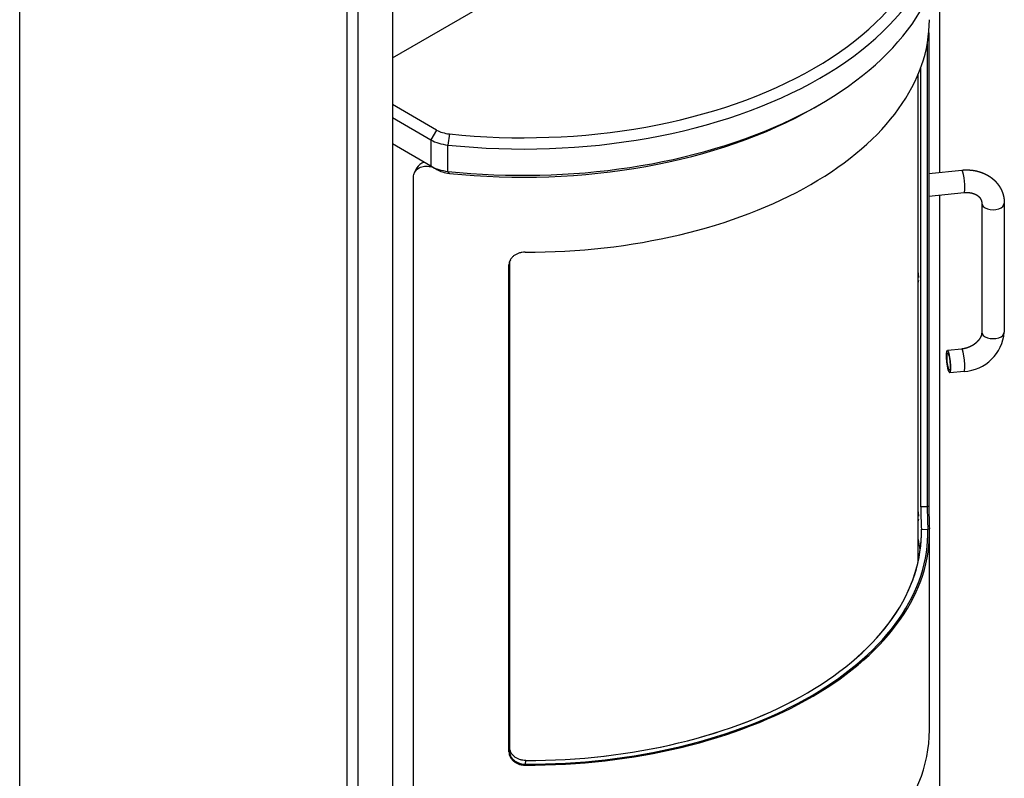
# Model space of a CAD drawing. Extents: x 422 to 2165, y -516 to 2092.
# Drawn here: x 1554 to 2165, y -185 to 285 of the extents above; entities that cross this region are included whole.
import ezdxf

# ---------------------------------------------------------------- set-up
doc = ezdxf.new("R2010")
doc.units = 0
doc.header["$LTSCALE"] = 4
doc.layers.get('0').update_dxf_attribs({"linetype": 'CONTINUOUS'})

# ---------------------------------------------------------------- blocks, each defined once
blk = doc.blocks.new('BANDO2_ISO')
for p, q in [((22.79, 0), (22.79, 859.36)), ((254.01, 658.5), (474.25, 785.66)), ((254.01, 751.57), (254.01, -104.92)), ((225.73, 742.2), (225.73, -117.17)), ((232.8, -117.17), (232.8, 739.32)), ((593.42, 717.52), (593.42, 587.35)), ((586.85, 674.06), (586.85, 379.99)), ((586.85, 674.06), (586.85, 379.99)), ((585.87, 667.02), (585.87, 379.82)), ((580.24, 345.69), (580.24, 648.24)), ((581.86, 379.83), (581.86, 652.36)), ((581.86, 379.83), (581.86, 652.36)), ((581.87, 379.69), (581.87, 652.4)), ((281.49, 613.65), (254.01, 629.52)), ((515.64, 627.48), (519.18, 629.52)), ((254.01, 621.35), (277.96, 607.53)), ((281.49, 613.65), (277.96, 607.53)), ((289.4, 611.26), (288.49, 604.34)), ((277.96, 591.2), (254.01, 605.02)), ((277.96, 607.53), (277.96, 591.2)), ((288.49, 588.01), (288.49, 604.34)), ((267.82, 587.33), (269.22, 590.1)), ((267.82, 587.33), (269.22, 590.1)), ((268.1, 587.89), (269.22, 590.1)), ((268.71, 588.86), (269.83, 591.08)), ((276.8, 591.09), (277.1, 591.69)), ((276.8, 591.09), (277.1, 591.69)), ((281.49, 589.16), (277.96, 591.2)), ((289.4, 586.77), (288.49, 588.01)), ((586.85, 586.68), (607.27, 588.78)), ((267.14, 110.87), (267.14, 584.44)), ((267.14, 110.87), (267.14, 584.44)), ((586.85, 572.6), (608.7, 574.85)), ((593.42, 573.28), (593.42, 91.04)), ((619.69, 568.22), (619.69, 488.21)), ((633.69, 568.22), (633.69, 488.21)), ((326.79, 531.86), (326.79, 230.57)), ((326.34, 529.79), (326.38, 530.37)), ((326.34, 529.79), (326.38, 530.37)), ((326.34, 227.69), (326.34, 529.79)), ((326.34, 227.69), (326.34, 529.79)), ((326.62, 530.36), (326.69, 531.34)), ((326.62, 228.26), (326.62, 530.36)), ((580.36, 519.24), (580.24, 519.23)), ((580.36, 519.24), (580.24, 519.23)), ((607.27, 477.73), (598.41, 476.82)), ((608.7, 463.81), (599.84, 462.89)), ((585.87, 379.82), (581.87, 379.69)), ((586.85, 379.99), (585.87, 379.96)), ((586.85, 379.99), (585.87, 379.96)), ((580.36, 371.05), (580.24, 371.03)), ((580.36, 371.05), (580.24, 371.03)), ((582.22, 365.75), (586.22, 365.88)), ((586.21, 366.02), (587.21, 366.05)), ((586.21, 366.02), (587.21, 366.05)), ((587.24, 241.25), (587.24, 363.73)), ((587.24, 241.25), (587.24, 363.73)), ((326.38, 228.27), (326.34, 227.69)), ((326.38, 228.27), (326.34, 227.69)), ((326.79, 230.57), (326.62, 228.26)), ((336.34, 219.39), (336.38, 219.97)), ((336.34, 219.39), (336.38, 219.97)), ((336.62, 219.97), (336.79, 222.27))]:
    blk.add_line(p, q)
for centre, radius, start, end in [((275.45, 586.75), 7.07, 103.79606, 151.70851), ((275.45, 586.75), 7.07, 103.79606, 151.70851), ((273.64, 585.08), 6.21, 142.53284, 153.13867), ((274.76, 587.3), 6.21, 142.53314, 153.13862), ((333.37, 530.36), 6.75, 155.86944, 179.92563), ((607.17, 490.37), 26.61, 273.29316, 355.34029), ((1126.38, 386.81), 544.56, 180.73454, 182.20133), ((1126.38, 386.81), 544.56, 180.73454, 182.20133), ((1156.9, 387.05), 575.08, 180.73356, 182.12251), ((1141.4, 386.82), 555.58, 180.72267, 182.16036), ((1109.74, 386.57), 522.93, 180.72098, 182.24845), ((1109.74, 386.57), 522.93, 180.72098, 182.24845)]:
    blk.add_arc(centre, radius, start, end)
for centre, major_axis, ratio, start_param, end_param in [((335.33, 756.08), (-255, 0), 0.57735, 1.389669, 3.32272), ((335.33, 751.99), (-260, 0), 0.57735, 1.389669, 3.32272), ((335.33, 735.66), (-260, 0), 0.57735, 1.389669, 3.141593), ((337.24, 682.16), (-250, 0), 0.57735, 1.567165, 3.141593), ((337.24, 682.16), (-250, 0), 0.57735, 1.567165, 3.141593), ((335.33, 731.58), (-255, 0), 0.57735, 1.389669, 2.356194), ((292.1, 619.78), (-15, 0), 0.57735, 0.785398, 1.389669), ((292.1, 615.7), (-20, 0), 0.57735, 0.785398, 1.389669), ((337.24, 731.15), (-250, 0), 0.57735, 1.326585, 1.333921), ((337.24, 731.15), (-250, 0), 0.57735, 1.326585, 1.333921), ((292.1, 599.37), (-20, 0), 0.57735, 0.785398, 1.389669), ((292.1, 595.28), (-15, 0), 0.57735, 0.785398, 1.389669), ((607.98, 581.81), (-0.72, 6.96), 0.143186, 5.660324, 6.283185), ((607.98, 581.81), (-0.72, 6.96), 0.143186, 3.141593, 5.660324), ((626.69, 568.22), (-7, 0), 0.57735, 0, 3.141593), ((579.92, 523.47), (-0.43, 4.23), 0.143186, 4.360732, 5.212865), ((579.92, 523.47), (-0.43, 4.23), 0.143186, 4.360732, 5.212865), ((579.92, 523.47), (-0.43, 4.23), 0.143186, 3.141593, 3.818323), ((579.92, 523.47), (-0.43, 4.23), 0.143186, 3.141593, 3.818323), ((626.69, 488.21), (-7, 0), 0.57735, 0, 3.141593), ((599.12, 469.86), (-0.72, 6.96), 0.143186, 0.9479352209944419, 7.231120528174026), ((607.98, 470.77), (-0.72, 6.96), 0.143186, 3.141593, 6.283185), ((599.12, 469.86), (-0.56, 5.47), 0.143186, 0.9479352209944062, 7.231120528173991), ((579.92, 375.27), (-0.43, 4.23), 0.143186, 4.360732, 5.212865), ((579.92, 375.27), (-0.43, 4.23), 0.143186, 4.360732, 5.212865), ((579.92, 375.27), (-0.43, 4.23), 0.143186, 3.141593, 3.818323), ((579.92, 375.27), (-0.43, 4.23), 0.143186, 3.141593, 3.818323), ((337.24, 363.73), (-250, 0), 0.57735, 1.567165, 3.157708), ((337.24, 363.73), (-250, 0), 0.57735, 1.567165, 3.157708), ((337.24, 363.73), (-249, 0), 0.57735, 1.568296, 3.156577), ((337.24, 363.73), (-245, 0), 0.57735, 1.568953, 3.156891), ((337.24, 363.73), (-245, 0), 0.57735, 1.568953, 3.156891), ((337.24, 363.73), (-245, 0), 0.57735, 1.568953, 3.15592), ((337.24, 342.09), (-245, 0), 0.57735, 3.21815, 3.269455), ((337.24, 342.09), (-245, 0), 0.57735, 3.21815, 3.269455), ((337.24, 241.25), (-250, 0), 0.57735, 1.326585, 3.141593), ((337.24, 241.25), (-250, 0), 0.57735, 1.326585, 3.141593)]:
    blk.add_ellipse(centre, major_axis=major_axis, ratio=ratio, start_param=start_param, end_param=end_param)
at = {"extrusion": (-1.1e-15, 1.8e-15, -1)}
blk.add_open_spline([(267.14, 584.44), (267.14, 584.95), (267.2, 585.47), (267.44, 586.48), (267.63, 586.98), (268.12, 587.9), (268.42, 588.33), (269.13, 589.11), (269.53, 589.45), (270.39, 590.04), (270.87, 590.3), (271.92, 590.74), (272.49, 590.91), (273.68, 591.14), (274.31, 591.2), (275.56, 591.22), (276.19, 591.18), (276.8, 591.09)], degree=3, knots=[60.300962, 60.300962, 60.300962, 60.300962, 62.184416, 62.184416, 64.06787, 64.06787, 65.951323, 65.951323, 67.834777, 67.834777, 69.718842, 69.718842, 71.602907, 71.602907, 73.486972, 73.486972, 75.371038, 75.371038, 75.371038, 75.371038], dxfattribs=at)
for points, degree, knots in [([(267.14, 584.44), (267.14, 584.95), (267.2, 585.47), (267.44, 586.48), (267.63, 586.98), (268.12, 587.9), (268.42, 588.33), (269.13, 589.11), (269.53, 589.45), (270.39, 590.04), (270.87, 590.3), (271.92, 590.74), (272.49, 590.91), (273.68, 591.14), (274.31, 591.2), (275.56, 591.22), (276.19, 591.18), (276.8, 591.09)], 3, [60.300962, 60.300962, 60.300962, 60.300962, 62.184416, 62.184416, 64.06787, 64.06787, 65.951323, 65.951323, 67.834777, 67.834777, 69.718842, 69.718842, 71.602907, 71.602907, 73.486972, 73.486972, 75.371038, 75.371038, 75.371038, 75.371038]), ([(607.27, 588.78), (607.65, 588.81), (608.03, 588.84), (608.42, 588.87), (608.8, 588.89), (609.19, 588.91), (609.57, 588.92), (609.96, 588.93), (610.34, 588.93), (610.72, 588.93), (611.11, 588.92), (611.49, 588.91), (611.87, 588.89), (612.26, 588.86), (612.64, 588.83), (613.02, 588.8), (613.4, 588.76), (613.78, 588.72), (614.16, 588.67), (614.54, 588.61), (614.91, 588.55), (615.29, 588.49), (615.66, 588.42), (616.04, 588.34), (616.41, 588.26), (616.78, 588.17), (617.15, 588.08), (617.52, 587.98), (617.88, 587.88), (618.24, 587.78), (618.61, 587.66), (618.97, 587.54), (619.32, 587.42), (619.68, 587.29), (620.03, 587.16), (620.39, 587.02), (620.74, 586.87), (621.08, 586.72), (621.43, 586.57), (621.77, 586.41), (622.11, 586.24), (622.44, 586.07), (622.78, 585.89), (623.11, 585.71), (623.43, 585.53), (623.76, 585.33), (624.08, 585.13), (624.39, 584.93), (624.71, 584.72), (625.02, 584.51), (625.32, 584.29), (625.63, 584.07), (625.92, 583.84), (626.22, 583.61), (626.51, 583.37), (626.8, 583.12), (627.08, 582.87), (627.35, 582.62), (627.63, 582.36), (627.9, 582.1), (628.16, 581.83), (628.4, 581.57), (628.65, 581.3), (628.88, 581.03), (629.12, 580.76), (629.34, 580.48), (629.57, 580.2), (629.78, 579.92), (630, 579.63), (630.2, 579.34), (630.41, 579.04), (630.6, 578.74), (630.79, 578.44), (630.98, 578.13), (631.16, 577.82), (631.33, 577.51), (631.5, 577.19), (631.67, 576.87), (631.82, 576.55), (631.97, 576.22), (632.12, 575.89), (632.25, 575.58), (632.38, 575.26), (632.5, 574.94), (632.61, 574.62), (632.72, 574.29), (632.83, 573.97), (632.92, 573.64), (633.02, 573.31), (633.1, 572.98), (633.18, 572.65), (633.26, 572.31), (633.33, 571.98), (633.39, 571.64), (633.45, 571.3), (633.5, 570.97), (633.54, 570.63), (633.58, 570.29), (633.61, 569.95), (633.64, 569.61), (633.66, 569.27), (633.67, 569), (633.68, 568.74), (633.69, 568.48), (633.69, 568.22)], 1, [0, 0, 0.015708, 0.031416, 0.047124, 0.062832, 0.07854, 0.094248, 0.109956, 0.125664, 0.141372, 0.15708, 0.172788, 0.188496, 0.204204, 0.219911, 0.235619, 0.251327, 0.267035, 0.282743, 0.298451, 0.314159, 0.329867, 0.345575, 0.361283, 0.376991, 0.392699, 0.408407, 0.424115, 0.439823, 0.455531, 0.471239, 0.486947, 0.502655, 0.518363, 0.534071, 0.549779, 0.565487, 0.581195, 0.596903, 0.612611, 0.628319, 0.644026, 0.659734, 0.675442, 0.69115, 0.706858, 0.722566, 0.738274, 0.753982, 0.76969, 0.785398, 0.801106, 0.816814, 0.832522, 0.84823, 0.863938, 0.879646, 0.895354, 0.911062, 0.92677, 0.942478, 0.957456, 0.972435, 0.987413, 1.002391, 1.01737, 1.032348, 1.047327, 1.062305, 1.077283, 1.092262, 1.10724, 1.122219, 1.137197, 1.152175, 1.167154, 1.182132, 1.197111, 1.212089, 1.227067, 1.242046, 1.256306, 1.270567, 1.284828, 1.299088, 1.313349, 1.327609, 1.34187, 1.35613, 1.370391, 1.384651, 1.398912, 1.413173, 1.427433, 1.441694, 1.455954, 1.470215, 1.484475, 1.498736, 1.512997, 1.527257, 1.538142, 1.549027, 1.559912, 1.570796, 1.570796]), ([(608.7, 574.85), (608.92, 574.87), (609.14, 574.89), (609.37, 574.9), (609.59, 574.92), (609.81, 574.92), (610.03, 574.93), (610.24, 574.93), (610.46, 574.93), (610.68, 574.93), (610.89, 574.92), (611.1, 574.91), (611.32, 574.9), (611.53, 574.88), (611.73, 574.86), (611.94, 574.84), (612.15, 574.81), (612.35, 574.78), (612.56, 574.75), (612.76, 574.72), (612.96, 574.68), (613.15, 574.64), (613.35, 574.6), (613.54, 574.55), (613.73, 574.51), (613.91, 574.46), (614.1, 574.4), (614.28, 574.35), (614.46, 574.29), (614.63, 574.23), (614.81, 574.17), (614.98, 574.1), (615.15, 574.04), (615.32, 573.96), (615.49, 573.89), (615.65, 573.81), (615.81, 573.74), (615.97, 573.66), (616.12, 573.57), (616.28, 573.49), (616.42, 573.41), (616.57, 573.32), (616.71, 573.23), (616.84, 573.14), (616.98, 573.05), (617.11, 572.96), (617.23, 572.86), (617.36, 572.77), (617.47, 572.67), (617.6, 572.57), (617.72, 572.46), (617.84, 572.35), (617.95, 572.24), (618.06, 572.13), (618.16, 572.02), (618.26, 571.91), (618.36, 571.8), (618.45, 571.69), (618.54, 571.58), (618.63, 571.46), (618.71, 571.35), (618.78, 571.23), (618.86, 571.12), (618.93, 571), (619, 570.89), (619.07, 570.75), (619.14, 570.62), (619.2, 570.48), (619.26, 570.35), (619.32, 570.21), (619.37, 570.07), (619.42, 569.93), (619.46, 569.79), (619.5, 569.65), (619.54, 569.5), (619.57, 569.36), (619.6, 569.21), (619.63, 569.07), (619.65, 568.92), (619.66, 568.78), (619.67, 568.64), (619.68, 568.51), (619.69, 568.36), (619.69, 568.22)], 1, [0, 0, 0.017162, 0.034325, 0.051487, 0.068649, 0.085811, 0.102974, 0.120136, 0.137298, 0.154461, 0.171623, 0.188785, 0.205947, 0.22311, 0.240272, 0.257434, 0.274596, 0.291921, 0.309245, 0.326569, 0.343894, 0.361218, 0.378542, 0.395867, 0.413191, 0.430515, 0.447839, 0.465164, 0.482488, 0.499812, 0.517137, 0.534461, 0.551785, 0.569891, 0.587996, 0.606101, 0.624207, 0.642312, 0.660417, 0.678523, 0.696628, 0.714734, 0.732839, 0.750944, 0.76905, 0.787155, 0.805261, 0.823366, 0.841471, 0.861106, 0.880741, 0.900376, 0.920011, 0.939646, 0.959281, 0.978916, 0.998551, 1.018186, 1.037821, 1.057456, 1.077091, 1.096726, 1.116361, 1.135996, 1.155631, 1.178071, 1.20051, 1.22295, 1.24539, 1.26783, 1.29027, 1.31271, 1.33515, 1.35759, 1.38003, 1.40247, 1.42491, 1.44735, 1.46979, 1.489991, 1.510192, 1.530394, 1.550595, 1.570796, 1.570796]), ([(336.34, 537.82), (335.71, 537.82), (335.06, 537.78), (333.77, 537.58), (333.12, 537.43), (331.89, 537.02), (331.3, 536.77), (330.21, 536.19), (329.71, 535.86), (328.82, 535.15), (328.4, 534.75), (327.67, 533.87), (327.35, 533.4), (326.84, 532.4), (326.65, 531.88), (326.4, 530.84), (326.34, 530.31), (326.34, 529.79)], 3, [-15.070075, -15.070075, -15.070075, -15.070075, -13.18601, -13.18601, -11.301945, -11.301945, -9.41788, -9.41788, -7.533814, -7.533814, -5.650361, -5.650361, -3.766907, -3.766907, -1.883454, -1.883454, 0, 0, 0, 0]), ([(336.34, 537.82), (335.71, 537.82), (335.06, 537.78), (333.77, 537.58), (333.12, 537.43), (331.89, 537.02), (331.3, 536.77), (330.21, 536.19), (329.71, 535.86), (328.82, 535.15), (328.4, 534.75), (327.67, 533.87), (327.35, 533.4), (326.84, 532.4), (326.65, 531.88), (326.4, 530.84), (326.34, 530.31), (326.34, 529.79)], 3, [-15.070075, -15.070075, -15.070075, -15.070075, -13.18601, -13.18601, -11.301945, -11.301945, -9.41788, -9.41788, -7.533814, -7.533814, -5.650361, -5.650361, -3.766907, -3.766907, -1.883454, -1.883454, 0, 0, 0, 0]), ([(619.69, 488.21), (619.69, 488.05), (619.68, 487.88), (619.67, 487.72), (619.65, 487.55), (619.63, 487.39), (619.61, 487.22), (619.58, 487.04), (619.54, 486.87), (619.5, 486.69), (619.46, 486.52), (619.41, 486.34), (619.35, 486.15), (619.29, 485.97), (619.22, 485.78), (619.16, 485.62), (619.09, 485.46), (619.02, 485.29), (618.94, 485.13), (618.86, 484.96), (618.77, 484.79), (618.68, 484.62), (618.59, 484.46), (618.49, 484.29), (618.38, 484.12), (618.28, 483.95), (618.16, 483.78), (618.04, 483.61), (617.92, 483.44), (617.79, 483.27), (617.66, 483.1), (617.54, 482.95), (617.41, 482.8), (617.28, 482.65), (617.14, 482.5), (617, 482.36), (616.86, 482.21), (616.72, 482.06), (616.57, 481.92), (616.42, 481.77), (616.26, 481.63), (616.1, 481.49), (615.94, 481.35), (615.77, 481.21), (615.6, 481.08), (615.43, 480.94), (615.25, 480.81), (615.08, 480.68), (614.9, 480.56), (614.73, 480.43), (614.54, 480.31), (614.36, 480.19), (614.17, 480.07), (613.98, 479.96), (613.79, 479.84), (613.59, 479.73), (613.4, 479.63), (613.2, 479.52), (613, 479.42), (612.8, 479.32), (612.59, 479.22), (612.38, 479.12), (612.18, 479.03), (611.97, 478.94), (611.75, 478.85), (611.54, 478.77), (611.33, 478.69), (611.11, 478.61), (610.9, 478.53), (610.68, 478.46), (610.46, 478.39), (610.24, 478.32), (610.02, 478.26), (609.8, 478.2), (609.58, 478.14), (609.36, 478.09), (609.13, 478.04), (608.91, 477.99), (608.69, 477.94), (608.48, 477.9), (608.28, 477.87), (608.08, 477.84), (607.87, 477.81), (607.67, 477.78), (607.47, 477.75), (607.27, 477.73)], 1, [1.570796, 1.570796, 1.593236, 1.615676, 1.638116, 1.660556, 1.682996, 1.705436, 1.727876, 1.750316, 1.772756, 1.795196, 1.817636, 1.840076, 1.862516, 1.884956, 1.904591, 1.924226, 1.94386, 1.963495, 1.98313, 2.002765, 2.0224, 2.042035, 2.06167, 2.081305, 2.10094, 2.120575, 2.14021, 2.159845, 2.17948, 2.199115, 2.216828, 2.234541, 2.252254, 2.269968, 2.287681, 2.305394, 2.323107, 2.34082, 2.358534, 2.376247, 2.39396, 2.411673, 2.429386, 2.447099, 2.464813, 2.482526, 2.499754, 2.516982, 2.534211, 2.551439, 2.568667, 2.585896, 2.603124, 2.620352, 2.637581, 2.654809, 2.672037, 2.689266, 2.706494, 2.723722, 2.740951, 2.758179, 2.77533, 2.792481, 2.809632, 2.826782, 2.843933, 2.861084, 2.878235, 2.895386, 2.912537, 2.929688, 2.946839, 2.96399, 2.981141, 2.998292, 3.015442, 3.032593, 3.048165, 3.063736, 3.079307, 3.094879, 3.11045, 3.126021, 3.141593, 3.141593]), ([(326.34, 227.69), (326.34, 227.18), (326.4, 226.65), (326.65, 225.59), (326.84, 225.06), (327.35, 224.04), (327.67, 223.55), (328.4, 222.64), (328.82, 222.22), (329.71, 221.48), (330.21, 221.13), (331.3, 220.52), (331.89, 220.25), (333.12, 219.82), (333.77, 219.66), (335.06, 219.44), (335.71, 219.39), (336.34, 219.39)], 3, [30.150481, 30.150481, 30.150481, 30.150481, 32.033935, 32.033935, 33.917388, 33.917388, 35.800842, 35.800842, 37.684295, 37.684295, 39.568361, 39.568361, 41.452426, 41.452426, 43.336491, 43.336491, 45.220556, 45.220556, 45.220556, 45.220556]), ([(326.34, 227.69), (326.34, 227.18), (326.4, 226.65), (326.65, 225.59), (326.84, 225.06), (327.35, 224.04), (327.67, 223.55), (328.4, 222.64), (328.82, 222.22), (329.71, 221.48), (330.21, 221.13), (331.3, 220.52), (331.89, 220.25), (333.12, 219.82), (333.77, 219.66), (335.06, 219.44), (335.71, 219.39), (336.34, 219.39)], 3, [30.150481, 30.150481, 30.150481, 30.150481, 32.033935, 32.033935, 33.917388, 33.917388, 35.800842, 35.800842, 37.684295, 37.684295, 39.568361, 39.568361, 41.452426, 41.452426, 43.336491, 43.336491, 45.220556, 45.220556, 45.220556, 45.220556]), ([(326.62, 228.26), (326.62, 227.75), (326.68, 227.22), (326.94, 226.16), (327.13, 225.63), (327.64, 224.61), (327.96, 224.12), (328.69, 223.21), (329.11, 222.8), (329.99, 222.05), (330.49, 221.71), (331.59, 221.09), (332.18, 220.82), (333.41, 220.39), (334.05, 220.23), (335.34, 220.02), (335.99, 219.97), (336.62, 219.97)], 3, [30.150606, 30.150606, 30.150606, 30.150606, 32.03406, 32.03406, 33.917514, 33.917514, 35.800968, 35.800968, 37.684422, 37.684422, 39.568492, 39.568492, 41.452562, 41.452562, 43.336633, 43.336633, 45.220703, 45.220703, 45.220703, 45.220703]), ([(336.79, 222.27), (336.16, 222.28), (335.52, 222.33), (334.22, 222.54), (333.58, 222.7), (332.35, 223.13), (331.76, 223.4), (330.67, 224.01), (330.16, 224.36), (329.28, 225.1), (328.86, 225.52), (328.13, 226.43), (327.81, 226.92), (327.3, 227.93), (327.11, 228.46), (326.85, 229.52), (326.79, 230.06), (326.79, 230.57)], 3, [15.080941, 15.080941, 15.080941, 15.080941, 16.965032, 16.965032, 18.849124, 18.849124, 20.733215, 20.733215, 22.617306, 22.617306, 24.500761, 24.500761, 26.384215, 26.384215, 28.267669, 28.267669, 30.151124, 30.151124, 30.151124, 30.151124])]:
    blk.add_open_spline(points, degree=degree, knots=knots)

msp = doc.modelspace()

# ---------------------------------------------------------------- block references
msp.add_blockref('BANDO2_ISO', (1530.98, -396.68))

doc.saveas('drawing.dxf')
